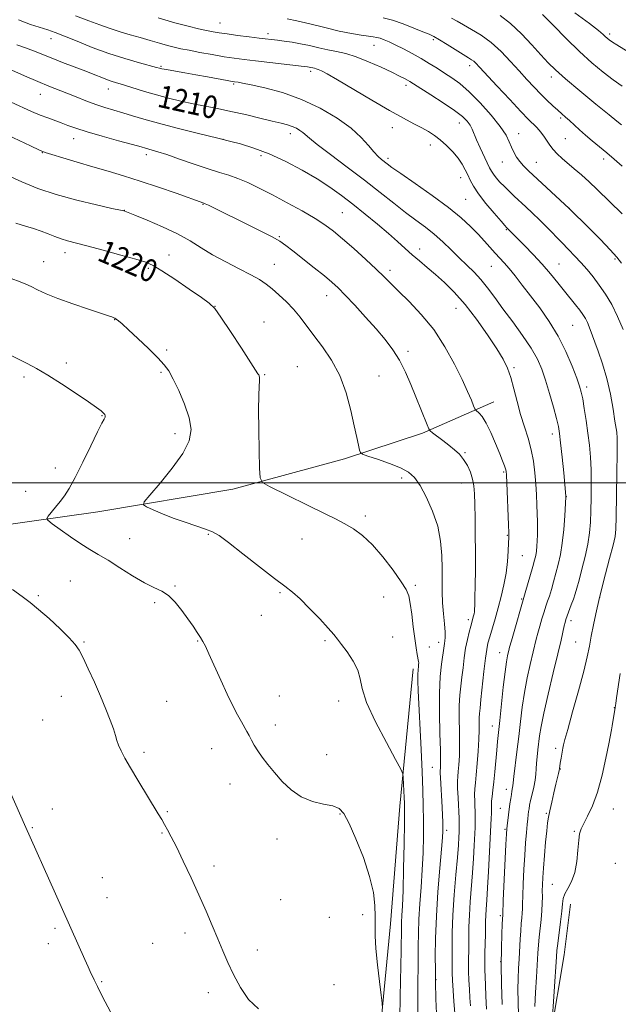
# Model space of a CAD drawing. Extents: x 2164800 to 2167700, y 327300 to 330200.
# Drawn here: x 2165249 to 2165461, y 328315 to 328664 of the extents above; entities that cross this region are included whole.
import ezdxf

# ---------------------------------------------------------------- set-up
doc = ezdxf.new("R2010")
doc.units = 0
doc.header["$MEASUREMENT"] = 0
for name, color, linetype, lineweight in [('32000', 7, 'Continuous', 0), ('DTM HARD BREAKLINE', 7, 'Continuous', 0), ('DTM SPOT ELEVATION', 2, 'Continuous', 13), ('INDEX CONTOUR', 41, 'Continuous', 13), ('INDEX CONTOUR LABEL', 244, 'Continuous', 0), ('INTERMEDIATE CONTOUR', 44, 'Continuous', 0)]:
    doc.layers.add(name, color=color, linetype=linetype, lineweight=lineweight)
doc.styles.add('Style-ITALICS', font='ITALICS.shx')

msp = doc.modelspace()

# ---------------------------------------------------------------- linework, layer by layer
at = {"layer": '32000', "flags": 128}
msp.add_lwpolyline([(2167500, 328500), (2165000, 328500)], dxfattribs=at)
at = {"layer": 'DTM HARD BREAKLINE'}
for points in [[(2165183.13, 328476.34, 1226.53), (2165238.75, 328484.43, 1225.34), (2165276.47, 328489.7, 1222.72), (2165324.3, 328497.76, 1220.5), (2165363.94, 328508.49, 1218.43), (2165391.52, 328517.59, 1216.29), (2165416.76, 328528.63, 1213.2)], [(2165388.26, 328434.02, 1220.41), (2165383.48, 328385.34, 1222.51), (2165380.21, 328343.68, 1223.27), (2165375.42, 328294.61, 1224.5), (2165372.61, 328240.1, 1226.64), (2165371.29, 328198.06, 1226.88), (2165370.69, 328166.14, 1227.24), (2165373.67, 328120.23, 1227.63), (2165375.48, 328075.09, 1227.95), (2165379.23, 328030.74, 1228.43), (2165386.01, 328002.75, 1228.66), (2165387.26, 327987.19, 1229.1), (2165385.91, 327951.37, 1229.89), (2165383, 327913.6, 1229.5), (2165380.76, 327898.02, 1228.94)], [(2165423.93, 328181.23, 1209.58), (2165431.49, 328220.97, 1208.19), (2165433.19, 328264.57, 1205.89), (2165436.87, 328303.91, 1204.07), (2165441.76, 328332.74, 1203.16), (2165444, 328350.65, 1203.23)]]:
    msp.add_polyline3d(points, dxfattribs=at)
at = {"layer": 'DTM SPOT ELEVATION'}
for p in [(2165319.78, 328662.87, 1203.14), (2165259.94, 328657.4, 1208.64), (2165336.78, 328659.17, 1203.52), (2165395.35, 328657.05, 1200.28), (2165457.8, 328658.98, 1191.67), (2165374.37, 328654.95, 1202.83), (2165298.88, 328647.59, 1207.83), (2165351.92, 328645.82, 1206.35), (2165408.18, 328647.78, 1200.48), (2165437.22, 328643.78, 1196.49), (2165280.19, 328639.56, 1210.65), (2165324.64, 328641.26, 1208.2), (2165385.65, 328640.83, 1204.42), (2165256.15, 328637.63, 1212.78), (2165440.45, 328629.26, 1198.26), (2165380.89, 328625.79, 1206.66), (2165404.59, 328627.5, 1204.67), (2165267.93, 328621.93, 1214.68), (2165320.81, 328621.72, 1211.99), (2165344.69, 328623.73, 1210.52), (2165425.63, 328623.64, 1201.28), (2165442.08, 328621.95, 1198.98), (2165394.34, 328619.72, 1206.6), (2165256.82, 328616.96, 1216.06), (2165293.69, 328616.23, 1214.44), (2165334.33, 328615.86, 1212.43), (2165379.35, 328615.01, 1207.62), (2165455.67, 328614.68, 1198.45), (2165419.8, 328613.62, 1202.79), (2165431.88, 328613.51, 1201.18), (2165405.05, 328608.08, 1206.68), (2165406.78, 328600.46, 1207), (2165313.78, 328598.7, 1216.08), (2165443.6, 328597.28, 1201.98), (2165285.9, 328596.51, 1217.97), (2165363.11, 328595.73, 1213.03), (2165421.23, 328589.7, 1206.13), (2165340.74, 328587.18, 1215.86), (2165390.48, 328582.79, 1211.43), (2165264.83, 328581.49, 1220.59), (2165301.71, 328580.67, 1219.31), (2165459.73, 328579.29, 1202.23), (2165257.25, 328578.39, 1221.14), (2165294.42, 328575.99, 1220.25), (2165339, 328577.43, 1217.16), (2165415.94, 328576.68, 1208.88), (2165439.89, 328577.56, 1205.14), (2165379.96, 328575.32, 1213.59), (2165357.53, 328566.31, 1216.7), (2165318.04, 328562.52, 1219.98), (2165403.43, 328561.77, 1212.83), (2165282.41, 328557.79, 1222.05), (2165335.3, 328557.01, 1219.29), (2165444.75, 328555.78, 1206.97), (2165300.92, 328547.09, 1221.73), (2165386.39, 328546.53, 1215.61), (2165265.33, 328542.46, 1223.57), (2165347.2, 328541.14, 1219.17), (2165423.96, 328540.76, 1211.77), (2165250.32, 328537.41, 1224.34), (2165298.88, 328539.11, 1222.21), (2165335.64, 328538.27, 1219.86), (2165376.06, 328537.86, 1217.08), (2165449.65, 328533.88, 1207.61), (2165277.9, 328523.74, 1224.09), (2165303.79, 328517.43, 1222.56), (2165437.51, 328517.31, 1210.53), (2165406.62, 328510.62, 1215.84), (2165261.44, 328505.27, 1224.85), (2165420.27, 328503.76, 1214.19), (2165384.16, 328501.73, 1218.46), (2165405.24, 328499.94, 1216.79), (2165250.94, 328496.93, 1225.19), (2165442.52, 328495.11, 1209.97), (2165371.3, 328488.19, 1219.58), (2165315.63, 328481.68, 1222.15), (2165287.77, 328480.18, 1223.04), (2165348.8, 328480.07, 1220.89), (2165421.58, 328481.34, 1214.11), (2165426.91, 328474.18, 1213.08), (2165266.71, 328465.19, 1225.25), (2165303.8, 328463.39, 1223.85), (2165341, 328461.01, 1222.17), (2165388.95, 328463.67, 1219.61), (2165255.44, 328460.01, 1225.81), (2165296.64, 328457.53, 1224.31), (2165377.79, 328459.48, 1221.06), (2165426.67, 328458.83, 1212.15), (2165454.32, 328459.42, 1205.98), (2165334.37, 328453.06, 1222.72), (2165407.72, 328451.45, 1216.39), (2165444.09, 328451.16, 1207.56), (2165271.62, 328443.55, 1225.87), (2165311.9, 328443.9, 1224.09), (2165356.95, 328444.04, 1222.17), (2165380.98, 328445.35, 1221.28), (2165397.26, 328443.41, 1218.54), (2165445.8, 328443.57, 1206.81), (2165393.91, 328441.74, 1219.18), (2165418.87, 328439.82, 1212.68), (2165263.54, 328424.34, 1226.62), (2165300.83, 328422.59, 1225.02), (2165340.82, 328424.38, 1223.17), (2165361.78, 328422.69, 1222.58), (2165459.45, 328420.25, 1204.04), (2165256.88, 328415.96, 1226.92), (2165339.39, 328414.2, 1223.5), (2165416.21, 328413.77, 1212.7), (2165316.85, 328405.79, 1224.7), (2165438.67, 328405.91, 1206.33), (2165292.8, 328404.41, 1225.67), (2165357.59, 328403.65, 1223.15), (2165395.05, 328399.2, 1218.89), (2165440.34, 328398.53, 1205.94), (2165323.29, 328393.29, 1224.68), (2165421.28, 328391.3, 1210.55), (2165260.36, 328384.35, 1227.48), (2165419.12, 328384.65, 1210.91), (2165459.09, 328384.35, 1203.23), (2165301.15, 328383.48, 1225.85), (2165362.32, 328382.56, 1224.15), (2165435.4, 328382.8, 1206.18), (2165253.21, 328377.76, 1227.91), (2165400.08, 328376.88, 1217.61), (2165420.81, 328377.22, 1210.15), (2165299.26, 328375.93, 1226.11), (2165339.91, 328373.78, 1224.68), (2165445.34, 328376.46, 1204.17), (2165317.67, 328364.13, 1225.6), (2165459.9, 328365.11, 1202.48), (2165278.13, 328360.09, 1227.21), (2165437.49, 328357.64, 1204.97), (2165279.76, 328352.91, 1227.28), (2165341.21, 328352.28, 1225.34), (2165358.45, 328345.94, 1225.63), (2165370.32, 328346.94, 1224.66), (2165419.08, 328346.54, 1210.24), (2165261.25, 328342.14, 1228.23), (2165307.31, 328340.46, 1226.46), (2165258.91, 328336.7, 1228.44), (2165295.87, 328336.73, 1227), (2165333.04, 328334.36, 1225.47), (2165419.18, 328330.31, 1210), (2165277.82, 328323.15, 1227.9), (2165360.22, 328322.17, 1225.78), (2165396.36, 328323.86, 1217.92), (2165315.6, 328319.34, 1226.49)]:
    msp.add_point(p, dxfattribs=at)
at = {"layer": 'INDEX CONTOUR', "flags": 128}
for points, elevation in [([(2165462.2199, 328595.246), (2165453.443, 328603.874), (2165450.582, 328606.6051), (2165447.857, 328609.072), (2165445.321, 328611.271), (2165440.99, 328614.954), (2165439.247, 328616.542), (2165437.798, 328618.068), (2165436.626, 328619.592), (2165435.642, 328621.0799), (2165434.734, 328622.476), (2165433.81, 328623.739), (2165432.852, 328624.89), (2165431.86, 328625.9681), (2165429.102, 328628.774), (2165426.416, 328631.568), (2165422.451, 328635.77), (2165418.017, 328640.509), (2165411.759, 328647.249), (2165410.44, 328648.643), (2165409.666, 328649.361), (2165408.9069, 328649.911), (2165407.788, 328650.61), (2165405.9701, 328651.731), (2165400.238, 328655.337), (2165397.514, 328657.006), (2165395.555, 328658.107), (2165393.853, 328658.9089), (2165391.6641, 328659.826), (2165388.473, 328661.143), (2165384.673, 328662.623), (2165380.885, 328663.897), (2165377.621, 328664.69)], 1200), ([(2165419.717, 328315.052), (2165419.544, 328322.2539), (2165419.439, 328329.077), (2165419.476, 328335.105), (2165419.607, 328340.0239), (2165419.751, 328343.547), (2165419.932, 328346.9709), (2165420.15, 328351.919), (2165421.075, 328371.848), (2165421.2559, 328375.526), (2165421.3711, 328377.294), (2165421.498, 328378.445), (2165422.5141, 328386.202), (2165422.773, 328388.048), (2165423.006, 328389.563), (2165423.204, 328390.671), (2165423.47, 328392.014), (2165423.54, 328392.566), (2165423.654, 328393.651), (2165423.912, 328395.903), (2165424.982, 328404.687), (2165425.615, 328410.078), (2165426.21, 328415.361), (2165426.844, 328420.519), (2165427.634, 328425.667), (2165428.641, 328430.824), (2165429.718, 328435.614), (2165431.842, 328444.535), (2165432.38, 328446.632), (2165433.074, 328449.141), (2165433.858, 328451.829), (2165434.616, 328454.29), (2165435.264, 328456.253), (2165435.856, 328457.979), (2165436.4749, 328459.859), (2165437.1869, 328462.1981), (2165437.976, 328464.932), (2165438.802, 328467.906), (2165439.628, 328471.036), (2165440.4, 328474.524), (2165441.0659, 328478.64), (2165441.583, 328483.454), (2165441.954, 328488.22), (2165442.367, 328495.02), (2165442.353, 328495.202), (2165441.544, 328503.507), (2165440.988, 328509.104), (2165440.477, 328514.101), (2165440.092, 328517.439), (2165439.671, 328519.902), (2165438.99, 328522.73), (2165437.901, 328526.815), (2165436.548, 328531.637), (2165435.15, 328536.324), (2165433.8219, 328540.257), (2165432.2639, 328543.816), (2165430.0741, 328547.631), (2165427.01, 328552.139), (2165423.476, 328556.988), (2165420.035, 328561.6311), (2165417.116, 328565.639), (2165414.599, 328569.042), (2165412.23, 328571.989), (2165409.791, 328574.632), (2165407.228, 328577.152), (2165404.527, 328579.7331), (2165401.681, 328582.5), (2165398.718, 328585.329), (2165395.671, 328588.037), (2165392.546, 328590.521), (2165389.216, 328592.996), (2165385.526, 328595.759), (2165381.329, 328599.049), (2165376.52, 328602.8761), (2165371.005, 328607.194), (2165364.873, 328611.853), (2165358.946, 328616.297), (2165354.232, 328619.8671), (2165351.428, 328622.103), (2165349.127, 328624.114), (2165348.103, 328624.8571), (2165346.83, 328625.599), (2165345.355, 328626.2679), (2165343.649, 328626.831), (2165341.394, 328627.415), (2165338.199, 328628.183), (2165333.8429, 328629.241), (2165328.779, 328630.45), (2165323.633, 328631.612), (2165318.891, 328632.5831), (2165314.485, 328633.43), (2165310.212, 328634.276), (2165305.91, 328635.221), (2165301.576, 328636.2801), (2165297.254, 328637.448), (2165293.025, 328638.693), (2165285.905, 328640.908), (2165281.607, 328642.21), (2165279.863, 328642.797), (2165277.885, 328643.552), (2165275.4221, 328644.5359), (2165272.254, 328645.789), (2165264.0019, 328648.948), (2165259.965, 328650.515), (2165253.716, 328653.0409), (2165250.891, 328654.12), (2165247.823, 328655.192)], 1210), ([(2165389.885, 328310.987), (2165389.851, 328315.512), (2165389.884, 328320.505), (2165390.005, 328330.879), (2165390.031, 328335.674), (2165390.092, 328340.373), (2165390.2721, 328345.336), (2165390.622, 328350.828), (2165391.055, 328356.726), (2165391.451, 328362.808), (2165391.712, 328368.868), (2165391.838, 328374.748), (2165391.854, 328380.306), (2165391.779, 328385.5441), (2165391.612, 328391.053), (2165391.347, 328397.572), (2165390.993, 328405.4881), (2165390.034, 328426.313), (2165389.909, 328429.784), (2165389.885, 328432.08), (2165389.946, 328433.716), (2165390.048, 328434.872), (2165390.137, 328435.6421), (2165390.167, 328436.158), (2165390.111, 328436.704), (2165389.654, 328439.137), (2165389.257, 328441.48), (2165388.779, 328444.764), (2165388.25, 328448.961), (2165387.708, 328453.391), (2165387.194, 328457.21), (2165386.668, 328459.884), (2165385.756, 328462.12), (2165384.004, 328464.9341), (2165381.127, 328469.011), (2165377.5241, 328473.708), (2165373.767, 328478.05), (2165370.304, 328481.295), (2165367.091, 328483.626), (2165363.961, 328485.457), (2165360.714, 328487.169), (2165357.019, 328489.017), (2165337.2749, 328498.685), (2165334.878, 328500.037), (2165333.965, 328501.725), (2165333.756, 328505.195), (2165333.611, 328511.341), (2165333.47, 328518.852), (2165333.417, 328525.862), (2165333.504, 328530.91), (2165333.654, 328534.136), (2165333.761, 328536.081), (2165333.742, 328537.235), (2165333.627, 328537.876), (2165333.472, 328538.233), (2165333.229, 328538.639), (2165327.329, 328547.7239), (2165323.492, 328553.582), (2165320.1179, 328558.637), (2165317.887, 328561.7141), (2165315.985, 328563.609), (2165313.227, 328565.608), (2165308.844, 328568.631), (2165303.732, 328572.112), (2165299.202, 328575.116), (2165296.114, 328576.977), (2165293.51, 328578.104), (2165289.979, 328579.178), (2165284.588, 328580.695), (2165278.31, 328582.43), (2165272.595, 328583.973), (2165265.753, 328585.764), (2165263.532, 328586.4471), (2165261.268, 328587.289), (2165258.864, 328588.243), (2165256.35, 328589.195), (2165253.716, 328590.072), (2165250.793, 328590.957), (2165247.3749, 328591.978)], 1220)]:
    msp.add_lwpolyline(points, dxfattribs=dict(at, elevation=elevation))
at = {"layer": 'INTERMEDIATE CONTOUR', "flags": 128}
for points, elevation in [([(2165464.446, 328652.6581), (2165460.366, 328655.191), (2165458.816, 328656.175), (2165457.721, 328656.919), (2165456.945, 328657.52), (2165456.297, 328658.105), (2165455.493, 328658.861), (2165453.878, 328660.228), (2165450.703, 328662.704), (2165445.536, 328666.566)], 1192), ([(2165425.503, 328311.258), (2165425.397, 328316.022), (2165425.35, 328320.451), (2165425.418, 328324.337), (2165425.57, 328327.856), (2165425.755, 328331.277), (2165426.1121, 328338.195), (2165426.308, 328341.262), (2165426.528, 328343.783), (2165426.737, 328345.814), (2165426.889, 328347.474), (2165426.957, 328348.965), (2165426.9929, 328350.822), (2165427.066, 328353.663), (2165427.23, 328357.874), (2165427.471, 328362.907), (2165427.758, 328367.979), (2165428.063, 328372.431), (2165428.359, 328376.095), (2165428.619, 328378.929), (2165428.825, 328380.94), (2165428.989, 328382.351), (2165429.1291, 328383.438), (2165429.273, 328384.471), (2165429.486, 328385.697), (2165429.839, 328387.362), (2165430.368, 328389.604), (2165430.951, 328392.147), (2165431.433, 328394.611), (2165431.702, 328396.724), (2165431.836, 328398.642), (2165431.96, 328400.631), (2165432.168, 328402.885), (2165432.441, 328405.326), (2165433.032, 328410.338), (2165433.54, 328413.579), (2165434.496, 328418.349), (2165436.029, 328425.071), (2165437.825, 328432.595), (2165439.458, 328439.375), (2165440.6001, 328444.216), (2165441.742, 328449.241), (2165442.049, 328450.51), (2165442.364, 328451.568), (2165442.812, 328452.832), (2165444.254, 328456.673), (2165445.002, 328458.737), (2165445.6249, 328460.616), (2165446.236, 328462.695), (2165447.002, 328465.502), (2165448.02, 328469.369), (2165449.12, 328473.846), (2165450.063, 328478.287), (2165450.67, 328482.237), (2165451.002, 328485.99), (2165451.179, 328490.031), (2165451.293, 328494.6919), (2165451.331, 328499.693), (2165451.253, 328504.6), (2165451.027, 328509.0971), (2165450.654, 328513.344), (2165450.143, 328517.617), (2165449.519, 328522.06), (2165448.865, 328526.2729), (2165448.282, 328529.726), (2165447.803, 328532.138), (2165447.209, 328534.25), (2165446.214, 328537.054), (2165444.594, 328541.263), (2165442.365, 328546.465), (2165439.602, 328551.9669), (2165436.415, 328557.185), (2165433.05, 328561.968), (2165429.786, 328566.274), (2165426.86, 328570.063), (2165424.325, 328573.289), (2165422.191, 328575.908), (2165420.431, 328577.935), (2165417.293, 328581.347), (2165413.506, 328585.592), (2165411.224, 328588.094), (2165408.588, 328590.823), (2165405.24, 328593.9241), (2165400.752, 328597.582), (2165394.984, 328601.826), (2165388.927, 328606.064), (2165383.8579, 328609.552), (2165380.71, 328611.755), (2165379.029, 328612.984), (2165377, 328614.559), (2165375.783, 328615.642), (2165374.294, 328617.224), (2165372.415, 328619.463), (2165369.835, 328622.293), (2165366.193, 328625.589), (2165361.257, 328629.183), (2165355.293, 328632.735), (2165348.692, 328635.858), (2165341.911, 328638.248), (2165335.672, 328639.933), (2165330.762, 328641.019), (2165327.73, 328641.625), (2165326.171, 328641.898), (2165324.926, 328642.061), (2165324.052, 328642.206), (2165322.278, 328642.527), (2165315.351, 328643.806), (2165311.181, 328644.562), (2165307.2681, 328645.253), (2165301.428, 328646.266), (2165299.923, 328646.538), (2165299.153, 328646.694), (2165298.753, 328646.795), (2165298.317, 328646.92), (2165297.28, 328647.204), (2165291.186, 328648.825), (2165286.099, 328650.277), (2165280.357, 328652.119), (2165274.521, 328654.264), (2165269.106, 328656.425), (2165264.61, 328658.264), (2165261.325, 328659.552), (2165258.709, 328660.479), (2165252.601, 328662.4399), (2165248.309, 328663.995)], 1208), ([(2165431.373, 328314.451), (2165431.607, 328319.411), (2165431.921, 328324.767), (2165432.436, 328333.312), (2165432.624, 328336.223), (2165432.865, 328338.977), (2165433.577, 328345.256), (2165433.861, 328348.308), (2165433.983, 328350.959), (2165433.995, 328353.277), (2165433.982, 328355.407), (2165434.0201, 328357.543), (2165434.145, 328360.076), (2165434.383, 328363.444), (2165434.742, 328367.852), (2165435.159, 328372.578), (2165435.551, 328376.666), (2165435.87, 328379.464), (2165436.202, 328381.539), (2165436.663, 328383.764), (2165437.328, 328386.755), (2165438.09, 328390.111), (2165438.8, 328393.176), (2165439.702, 328396.975), (2165439.926, 328398.001), (2165440.049, 328398.754), (2165440.15, 328399.5369), (2165440.32, 328400.67), (2165440.616, 328402.344), (2165441.287, 328405.888), (2165441.539, 328407.138), (2165441.993, 328408.956), (2165442.991, 328412.596), (2165444.724, 328418.807), (2165446.79, 328426.292), (2165448.64, 328433.246), (2165449.867, 328438.336), (2165450.653, 328442.121), (2165451.323, 328445.629), (2165452.118, 328449.591), (2165452.941, 328453.529), (2165454.185, 328459.286), (2165456.403, 328467.6701), (2165457.834, 328473.137), (2165459.054, 328477.878), (2165459.75, 328480.907), (2165460.04, 328483.591), (2165460.151, 328487.885), (2165460.393, 328503.346), (2165460.487, 328510.483), (2165460.521, 328514.656), (2165460.499, 328516.484), (2165460.438, 328517.19), (2165460.337, 328517.886), (2165459.726, 328521.866), (2165459.061, 328526.076), (2165458.11, 328531.342), (2165456.866, 328536.9), (2165455.361, 328542.0861), (2165453.796, 328546.625), (2165450.608, 328555.204), (2165449.946, 328556.806), (2165449.242, 328558.197), (2165448.378, 328559.577), (2165447.243, 328561.132), (2165445.752, 328563.016), (2165441.816, 328567.875), (2165439.453, 328570.836), (2165436.8229, 328574.069), (2165433.898, 328577.477), (2165430.727, 328580.921), (2165427.672, 328584.087), (2165421.334, 328590.501), (2165420.745, 328591.153), (2165419.347, 328592.739), (2165416.921, 328595.528), (2165414.019, 328598.976), (2165411.382, 328602.337), (2165409.569, 328605.038), (2165408.408, 328607.188), (2165407.5469, 328609.072), (2165406.664, 328610.9339), (2165405.5739, 328612.877), (2165404.122, 328614.964), (2165402.221, 328617.214), (2165400.042, 328619.452), (2165397.825, 328621.456), (2165395.73, 328623.075), (2165393.617, 328624.439), (2165391.269, 328625.747), (2165388.438, 328627.22), (2165384.765, 328629.16), (2165379.859, 328631.888), (2165373.612, 328635.534), (2165361.432, 328642.768), (2165357.764, 328644.873), (2165355.7, 328645.964), (2165354.5819, 328646.4581), (2165353.842, 328646.714), (2165353.287, 328646.8569), (2165351.385, 328647.274), (2165350.814, 328647.366), (2165349.5759, 328647.5181), (2165332.327, 328649.474), (2165328.28, 328649.956), (2165324.828, 328650.417), (2165321.248, 328650.976), (2165317.049, 328651.704), (2165312.674, 328652.506), (2165308.799, 328653.242), (2165305.888, 328653.818), (2165303.551, 328654.339), (2165301.189, 328654.956), (2165298.334, 328655.778), (2165295.047, 328656.748), (2165291.527, 328657.769), (2165287.941, 328658.771), (2165284.352, 328659.798), (2165280.796, 328660.924), (2165277.23, 328662.218), (2165273.292, 328663.73), (2165268.5421, 328665.506)], 1206), ([(2165462.585, 328554.276), (2165460.6591, 328558.922), (2165458.5711, 328563.102), (2165456.391, 328566.7709), (2165454.182, 328570.018), (2165451.992, 328572.933), (2165449.824, 328575.58), (2165447.669, 328578.023), (2165445.5071, 328580.335), (2165443.27, 328582.643), (2165440.881, 328585.087), (2165435.618, 328590.507), (2165432.981, 328593.164), (2165430.5, 328595.574), (2165428.192, 328597.745), (2165424.058, 328601.548), (2165422.219, 328603.27), (2165420.524, 328604.933), (2165418.98, 328606.559), (2165417.654, 328608.07), (2165416.627, 328609.367), (2165415.9179, 328610.438), (2165415.3, 328611.618), (2165411.912, 328618.735), (2165410.667, 328621.475), (2165409.079, 328625.294), (2165408.361, 328626.707), (2165407.355, 328628.106), (2165405.676, 328629.743), (2165402.909, 328631.88), (2165398.889, 328634.628), (2165394.447, 328637.514), (2165388.338, 328641.39), (2165387.078, 328642.171), (2165386.21, 328642.672), (2165385.114, 328643.261), (2165383.393, 328644.133), (2165380.704, 328645.438), (2165376.877, 328647.235), (2165372.434, 328649.197), (2165368.071, 328650.907), (2165364.317, 328652.06), (2165361.035, 328652.814), (2165357.92, 328653.441), (2165354.737, 328654.15), (2165351.508, 328654.898), (2165348.326, 328655.58), (2165345.288, 328656.114), (2165342.525, 328656.509), (2165340.175, 328656.799), (2165333.682, 328657.573), (2165330.073, 328658.019), (2165326.021, 328658.536), (2165322.318, 328659.032), (2165319.526, 328659.446), (2165317.287, 328659.8351), (2165315.013, 328660.283), (2165312.1751, 328660.8819), (2165308.485, 328661.748), (2165303.714, 328663.006), (2165297.861, 328664.6939)], 1204), ([(2165462.06, 328577.7789), (2165460.419, 328579.944), (2165458.069, 328582.567), (2165454.565, 328586.187), (2165450.618, 328590.155), (2165443.527, 328597.2), (2165429.106, 328610.496), (2165427.32, 328612.245), (2165425.979, 328613.782), (2165424.85, 328615.397), (2165423.877, 328617.12), (2165423.048, 328618.912), (2165422.2679, 328620.807), (2165421.11, 328623.108), (2165419.062, 328626.187), (2165415.821, 328630.223), (2165411.902, 328634.609), (2165408.027, 328638.542), (2165404.75, 328641.428), (2165401.955, 328643.497), (2165399.3579, 328645.188), (2165396.715, 328646.863), (2165393.942, 328648.583), (2165390.995, 328650.33), (2165387.88, 328652.071), (2165384.804, 328653.706), (2165382.02, 328655.112), (2165379.727, 328656.198), (2165377.9069, 328656.976), (2165376.483, 328657.489), (2165375.326, 328657.79), (2165374.087, 328657.991), (2165372.364, 328658.219), (2165369.819, 328658.59), (2165366.378, 328659.184), (2165362.032, 328660.075), (2165356.905, 328661.275), (2165351.645, 328662.566), (2165347.036, 328663.672), (2165343.618, 328664.392)], 1202), ([(2165462.242, 328612.134), (2165459.415, 328614.626), (2165456.79, 328616.87), (2165451.672, 328621.138), (2165449.292, 328623.163), (2165447.129, 328625.081), (2165443.576, 328628.322), (2165442.191, 328629.547), (2165440.8839, 328630.684), (2165439.433, 328631.968), (2165437.673, 328633.587), (2165435.637, 328635.53), (2165433.412, 328637.735), (2165431.057, 328640.165), (2165428.528, 328642.869), (2165425.752, 328645.917), (2165422.681, 328649.311), (2165419.36, 328652.771), (2165415.857, 328655.949), (2165412.279, 328658.569), (2165408.892, 328660.646), (2165405.997, 328662.267), (2165403.754, 328663.537), (2165401.741, 328664.636)], 1198), ([(2165462.079, 328626.813), (2165460.385, 328628.157), (2165457.628, 328630.374), (2165452.918, 328634.21), (2165447.304, 328638.841), (2165442.2, 328643.14), (2165438.6299, 328646.309), (2165436.046, 328648.858), (2165433.509, 328651.624), (2165430.3, 328655.191), (2165426.582, 328659.135), (2165422.736, 328662.777), (2165419.0849, 328665.594)], 1196), ([(2165462.306, 328640.472), (2165459.056, 328642.767), (2165455.491, 328645.495), (2165451.545, 328648.807), (2165447.187, 328652.8), (2165442.488, 328657.428), (2165437.921, 328662.0731), (2165434.064, 328665.972)], 1194), ([(2165414.1591, 328313.4999), (2165414.007, 328318.078), (2165413.839, 328321.9861), (2165413.691, 328324.918), (2165413.589, 328327.353), (2165413.558, 328329.969), (2165413.608, 328333.235), (2165413.79, 328340.034), (2165413.879, 328344.641), (2165413.956, 328346.624), (2165414.107, 328348.934), (2165414.33, 328352.035), (2165414.612, 328356.405), (2165414.934, 328362.239), (2165415.873, 328381.049), (2165415.932, 328382.886), (2165415.946, 328385.673), (2165416.012, 328387.1021), (2165416.1829, 328388.835), (2165416.443, 328391.061), (2165416.762, 328393.964), (2165417.111, 328397.604), (2165417.807, 328405.233), (2165418.126, 328408.347), (2165418.927, 328415.711), (2165420.164, 328427.583), (2165420.772, 328432.986), (2165421.254, 328436.576), (2165421.61, 328438.633), (2165421.861, 328439.755), (2165422.058, 328440.564), (2165422.375, 328441.749), (2165423.018, 328444.023), (2165427.948, 328460.982), (2165430.603, 328470.309), (2165431.228, 328472.582), (2165431.623, 328474.239), (2165431.874, 328475.7439), (2165432.055, 328477.474), (2165432.1809, 328479.443), (2165432.256, 328481.57), (2165432.2799, 328483.812), (2165432.258, 328486.257), (2165432.193, 328489.025), (2165432.085, 328492.204), (2165431.92, 328495.741), (2165431.684, 328499.552), (2165431.347, 328503.547), (2165430.83, 328507.634), (2165430.041, 328511.714), (2165428.932, 328515.736), (2165427.626, 328519.823), (2165426.289, 328524.141), (2165425.051, 328528.755), (2165423.903, 328533.31), (2165422.8, 328537.35), (2165421.64, 328540.6271), (2165420.103, 328543.74), (2165417.814, 328547.498), (2165414.541, 328552.429), (2165410.633, 328557.949), (2165406.582, 328563.194), (2165402.792, 328567.489), (2165399.319, 328570.924), (2165396.129, 328573.775), (2165393.188, 328576.292), (2165390.4541, 328578.6061), (2165387.883, 328580.818), (2165385.385, 328583.046), (2165382.688, 328585.474), (2165379.471, 328588.303), (2165375.538, 328591.642), (2165371.189, 328595.227), (2165366.8481, 328598.704), (2165362.792, 328601.817), (2165358.719, 328604.716), (2165354.178, 328607.6519), (2165348.869, 328610.779), (2165343.073, 328613.858), (2165337.22, 328616.556), (2165331.74, 328618.607), (2165327.071, 328620.037), (2165323.654, 328620.94), (2165319.497, 328621.986), (2165311.19, 328624.017), (2165304.531, 328625.676), (2165298.02, 328627.362), (2165292.7961, 328628.816), (2165288.707, 328630.034), (2165285.281, 328631.077), (2165282.097, 328632.014), (2165278.9559, 328632.959), (2165275.714, 328634.034), (2165272.283, 328635.317), (2165268.8, 328636.708), (2165265.46, 328638.059), (2165259.085, 328640.584), (2165255.196, 328642.1829), (2165250.442, 328644.216), (2165241.619, 328648.061)], 1212), ([(2165408.503, 328314.68), (2165408.35, 328317.523), (2165408.154, 328320.565), (2165407.963, 328323.703), (2165407.834, 328326.805), (2165407.806, 328329.786), (2165407.891, 328335.752), (2165407.916, 328338.993), (2165407.972, 328342.598), (2165408.133, 328346.719), (2165408.446, 328351.439), (2165409.254, 328361.806), (2165409.586, 328366.8959), (2165409.84, 328371.485), (2165410.158, 328377.874), (2165410.222, 328379.915), (2165410.211, 328381.932), (2165410.032, 328387), (2165409.994, 328389.462), (2165410.072, 328391.542), (2165410.262, 328393.695), (2165410.547, 328396.544), (2165410.9, 328400.475), (2165411.246, 328404.925), (2165411.498, 328409.099), (2165411.602, 328412.37), (2165411.6241, 328416.636), (2165411.709, 328418.1879), (2165411.906, 328420.13), (2165412.244, 328423.214), (2165413.287, 328433.144), (2165413.817, 328437.807), (2165414.264, 328440.954), (2165414.7241, 328443.155), (2165415.336, 328445.345), (2165417.235, 328451.807), (2165418.348, 328455.71), (2165419.428, 328459.727), (2165420.388, 328463.805), (2165421.143, 328467.939), (2165421.635, 328472.051), (2165421.913, 328475.769), (2165422.052, 328478.645), (2165422.111, 328480.507), (2165422.095, 328482.272), (2165421.994, 328485.128), (2165421.398, 328499.942), (2165421.265, 328502.737), (2165421.133, 328504.119), (2165420.921, 328504.96), (2165420.543, 328506.0319), (2165419.8961, 328507.717), (2165418.873, 328510.295), (2165417.427, 328513.86), (2165415.751, 328517.763), (2165414.0949, 328521.166), (2165412.676, 328523.428), (2165411.565, 328524.703), (2165410.374, 328525.698), (2165410.072, 328526.1899), (2165409.634, 328527.238), (2165408.826, 328529.214), (2165407.5, 328532.285), (2165405.533, 328536.569), (2165402.8381, 328542.051), (2165399.464, 328548.173), (2165395.496, 328554.245), (2165391.101, 328559.675), (2165386.765, 328564.261), (2165383.054, 328567.899), (2165377.942, 328572.975), (2165375.1521, 328575.66), (2165371.389, 328579.137), (2165367.142, 328582.96), (2165363.164, 328586.458), (2165359.95, 328589.157), (2165356.971, 328591.38), (2165353.445, 328593.647), (2165348.831, 328596.336), (2165343.566, 328599.2459), (2165338.332, 328602.035), (2165333.678, 328604.4181), (2165329.634, 328606.349), (2165326.097, 328607.842), (2165322.893, 328608.963), (2165319.563, 328609.982), (2165315.579, 328611.22), (2165310.6519, 328612.882), (2165305.464, 328614.6951), (2165300.939, 328616.265), (2165297.773, 328617.298), (2165295.761, 328617.891), (2165293.402, 328618.534), (2165291.778, 328618.992), (2165288.754, 328619.829), (2165283.848, 328621.171), (2165278.031, 328622.7851), (2165272.639, 328624.351), (2165268.68, 328625.621), (2165265.856, 328626.635), (2165263.542, 328627.507), (2165258.709, 328629.253), (2165255.988, 328630.3129), (2165252.986, 328631.602), (2165245.777, 328634.836)], 1214), ([(2165403.0521, 328310.589), (2165402.618, 328316.213), (2165402.337, 328320.053), (2165402.1099, 328323.641), (2165402.004, 328326.336), (2165401.984, 328328.67), (2165401.9921, 328331.47), (2165401.993, 328335.41), (2165402.065, 328340.555), (2165402.31, 328346.814), (2165402.785, 328353.944), (2165403.369, 328361.081), (2165403.896, 328367.206), (2165404.238, 328371.553), (2165404.423, 328374.364), (2165404.517, 328376.135), (2165404.571, 328377.392), (2165404.571, 328378.78), (2165404.49, 328380.979), (2165404.119, 328388.327), (2165403.977, 328391.822), (2165403.956, 328394.193), (2165404.044, 328395.887), (2165404.209, 328397.63), (2165404.414, 328400.031), (2165404.596, 328403.206), (2165404.684, 328407.152), (2165404.641, 328411.77), (2165404.561, 328416.589), (2165404.57, 328421.045), (2165404.7601, 328424.739), (2165405.089, 328427.934), (2165405.48, 328431.061), (2165405.878, 328434.439), (2165406.307, 328437.949), (2165406.817, 328441.36), (2165407.428, 328444.459), (2165408.06, 328447.098), (2165408.61, 328449.149), (2165409.631, 328452.803), (2165409.788, 328453.484), (2165409.913, 328454.201), (2165409.9991, 328455.062), (2165410.06, 328456.557), (2165410.119, 328459.275), (2165410.188, 328463.604), (2165410.247, 328469.157), (2165410.269, 328475.349), (2165410.235, 328481.611), (2165410.16, 328487.444), (2165410.067, 328492.366), (2165409.957, 328496.059), (2165409.7341, 328498.862), (2165409.279, 328501.28), (2165408.5, 328503.706), (2165407.423, 328506.084), (2165406.101, 328508.247), (2165404.577, 328510.085), (2165402.843, 328511.713), (2165400.88, 328513.307), (2165398.733, 328514.969), (2165395.116, 328517.705), (2165394.224, 328518.423), (2165393.709, 328519.15), (2165393.129, 328520.51), (2165389.1451, 328530.431), (2165387.371, 328534.815), (2165385.443, 328539.239), (2165383.332, 328543.41), (2165380.991, 328547.146), (2165378.289, 328550.715), (2165375.081, 328554.499), (2165371.336, 328558.7131), (2165367.506, 328562.91), (2165364.162, 328566.48), (2165361.651, 328569.033), (2165359.434, 328571.063), (2165356.749, 328573.288), (2165353.103, 328576.195), (2165345.55, 328582.143), (2165343.053, 328584.086), (2165340.932, 328585.557), (2165338.222, 328587.122), (2165334.253, 328589.194), (2165329.53, 328591.566), (2165317.842, 328597.309), (2165315.737, 328598.328), (2165314.568, 328598.881), (2165314.038, 328599.114), (2165304.27, 328602.558), (2165298, 328604.724), (2165291.488, 328606.891), (2165285.562, 328608.743), (2165280.087, 328610.363), (2165274.685, 328611.936), (2165269.167, 328613.574), (2165264.088, 328615.108), (2165260.193, 328616.296), (2165257.838, 328617.044), (2165255.8289, 328617.8459), (2165252.587, 328619.344), (2165240.443, 328625.057)], 1216), ([(2165396.457, 328311.968), (2165396.2899, 328317.107), (2165396.132, 328323.053), (2165396.107, 328324.829), (2165396.085, 328327.494), (2165396.064, 328332.095), (2165396.139, 328338.515), (2165396.426, 328346.349), (2165396.987, 328355.038), (2165397.668, 328363.407), (2165398.256, 328370.1271), (2165398.59, 328374.276), (2165398.713, 328376.557), (2165398.716, 328378.081), (2165398.672, 328379.8), (2165398.587, 328382.041), (2165398.447, 328384.976), (2165397.889, 328395.391), (2165397.819, 328397.203), (2165397.823, 328398.123), (2165397.871, 328398.717), (2165397.928, 328399.5879), (2165397.946, 328401.487), (2165397.869, 328405.204), (2165397.68, 328411.169), (2165397.507, 328418.374), (2165397.515, 328425.454), (2165397.811, 328431.289), (2165398.272, 328435.738), (2165399.18, 328442.208), (2165399.317, 328443.069), (2165399.469, 328443.92), (2165399.57, 328445.129), (2165399.523, 328447.059), (2165399.272, 328449.951), (2165398.924, 328453.535), (2165398.621, 328457.419), (2165398.473, 328461.305), (2165398.436, 328465.286), (2165398.432, 328469.551), (2165398.348, 328474.239), (2165397.935, 328479.2911), (2165396.912, 328484.598), (2165395.117, 328489.982), (2165392.878, 328494.983), (2165390.639, 328499.07), (2165388.676, 328501.888), (2165386.568, 328503.7939), (2165383.721, 328505.321), (2165379.815, 328506.87), (2165375.622, 328508.327), (2165372.188, 328509.447), (2165370.273, 328510.107), (2165369.499, 328510.658), (2165369.202, 328511.573), (2165368.8209, 328513.285), (2165368.214, 328516.071), (2165367.34, 328520.167), (2165366.14, 328525.638), (2165364.484, 328531.8571), (2165362.22, 328538.02), (2165359.299, 328543.4781), (2165356.079, 328548.173), (2165353.017, 328552.199), (2165348.16, 328558.709), (2165345.854, 328561.501), (2165343.3, 328564.1529), (2165340.665, 328566.59), (2165338.215, 328568.69), (2165336.071, 328570.404), (2165333.779, 328571.971), (2165330.741, 328573.703), (2165326.5801, 328575.829), (2165321.805, 328578.2421), (2165317.145, 328580.754), (2165313.094, 328583.22), (2165309.196, 328585.666), (2165304.759, 328588.162), (2165299.398, 328590.71), (2165293.962, 328593.038), (2165289.606, 328594.807), (2165285.994, 328596.242), (2165285.7341, 328596.306), (2165284.539, 328596.569), (2165281.483, 328597.227), (2165276.007, 328598.424), (2165269.007, 328600.086), (2165261.743, 328602.086), (2165255.228, 328604.3029), (2165249.499, 328606.639), (2165244.346, 328609.004)], 1218), ([(2165383.517, 328310.195), (2165383.636, 328317.958), (2165383.925, 328334.264), (2165384.045, 328342.231), (2165384.118, 328344.323), (2165384.256, 328346.618), (2165384.443, 328350.045), (2165384.647, 328355.4891), (2165384.838, 328363.343), (2165384.996, 328372.005), (2165385.102, 328379.377), (2165385.141, 328383.941), (2165385.12, 328386.507), (2165385.048, 328388.465), (2165384.719, 328395.517), (2165384.567, 328396.851), (2165383.864, 328398.512), (2165382.01, 328401.922), (2165378.707, 328407.9589), (2165374.874, 328415.315), (2165371.736, 328422.139), (2165370.143, 328427.046), (2165369.448, 328430.524), (2165368.63, 328433.535), (2165366.948, 328436.79), (2165364.778, 328440.024), (2165362.775, 328442.728), (2165361.365, 328444.608), (2165360.056, 328446.247), (2165358.124, 328448.447), (2165355.0959, 328451.729), (2165351.502, 328455.488), (2165348.119, 328458.841), (2165345.431, 328461.218), (2165342.742, 328463.298), (2165339.06, 328466.072), (2165333.787, 328470.1731), (2165327.907, 328474.795), (2165322.795, 328478.773), (2165319.413, 328481.251), (2165317.071, 328482.618), (2165314.663, 328483.572), (2165307.371, 328486.017), (2165303.218, 328487.495), (2165299.357, 328489.028), (2165296.1129, 328490.429), (2165293.7731, 328491.491), (2165292.62, 328492.192), (2165292.907, 328493.26), (2165294.88, 328495.609), (2165298.534, 328499.818), (2165302.871, 328505.117), (2165306.64, 328510.4), (2165308.844, 328514.854), (2165309.494, 328518.843), (2165308.852, 328523.021), (2165307.231, 328527.805), (2165305.14, 328532.644), (2165303.138, 328536.749), (2165301.581, 328539.608), (2165300.01, 328541.819), (2165297.76, 328544.2599), (2165294.426, 328547.528), (2165290.639, 328551.114), (2165287.287, 328554.228), (2165285.048, 328556.272), (2165283.75, 328557.407), (2165283.014, 328557.984), (2165282.513, 328558.305), (2165282.138, 328558.489), (2165281.431, 328558.749), (2165280.294, 328559.133), (2165273.14, 328561.475), (2165267.598, 328563.341), (2165262.27, 328565.262), (2165258.124, 328566.962), (2165255.092, 328568.376), (2165252.848, 328569.495), (2165251, 328570.359), (2165248.8981, 328571.224), (2165245.822, 328572.395)], 1222), ([(2165377.331, 328313.823), (2165377.218, 328315.577), (2165376.872, 328318.368), (2165376.252, 328323.217), (2165375.545, 328329.207), (2165374.995, 328334.941), (2165374.7721, 328339.377), (2165374.769, 328342.909), (2165374.803, 328346.287), (2165374.676, 328350.169), (2165374.104, 328354.847), (2165372.785, 328360.52), (2165370.571, 328367.157), (2165367.934, 328373.806), (2165365.499, 328379.285), (2165363.673, 328382.7279), (2165361.985, 328384.545), (2165359.744, 328385.4611), (2165356.4719, 328386.148), (2165352.541, 328387.071), (2165348.536, 328388.64), (2165344.938, 328391.117), (2165341.802, 328394.173), (2165339.079, 328397.329), (2165336.728, 328400.196), (2165334.745, 328402.734), (2165333.134, 328404.992), (2165331.882, 328407.011), (2165330.895, 328408.811), (2165330.0629, 328410.403), (2165329.273, 328411.844), (2165327.357, 328415.242), (2165326.015, 328417.726), (2165324.349, 328420.969), (2165322.343, 328425.099), (2165320.045, 328430.068), (2165315.862, 328439.34), (2165314.594, 328442.068), (2165313.713, 328443.774), (2165312.849, 328445.201), (2165311.698, 328446.967), (2165310.205, 328449.175), (2165308.382, 328451.803), (2165306.257, 328454.755), (2165303.933, 328457.648), (2165301.533, 328460.031), (2165299.1, 328461.632), (2165296.37, 328462.924), (2165292.998, 328464.564), (2165288.807, 328466.998), (2165284.284, 328469.843), (2165280.082, 328472.505), (2165276.652, 328474.573), (2165273.633, 328476.352), (2165270.465, 328478.332), (2165266.803, 328480.82), (2165263.165, 328483.4029), (2165260.29, 328485.488), (2165258.74, 328486.679), (2165258.382, 328487.377), (2165258.908, 328488.179), (2165261.49, 328491.3429), (2165263.0731, 328493.328), (2165264.628, 328495.385), (2165266.337, 328498.014), (2165268.466, 328501.863), (2165271.145, 328507.243), (2165273.956, 328513.109), (2165276.348, 328518.073), (2165277.9, 328521.104), (2165278.725, 328522.583), (2165279.067, 328523.242), (2165279.128, 328523.709), (2165278.933, 328524.171), (2165278.461, 328524.709), (2165277.617, 328525.442), (2165275.998, 328526.655), (2165273.125, 328528.673), (2165268.762, 328531.647), (2165263.643, 328535.045), (2165258.745, 328538.163), (2165254.778, 328540.489), (2165251.384, 328542.279), (2165239.991, 328547.898)], 1224), ([(2165333.381, 328313.547), (2165329.901, 328316.829), (2165327, 328321.167), (2165324.594, 328325.771), (2165322.579, 328330.04), (2165320.775, 328334.125), (2165318.982, 328338.363), (2165317.024, 328343.039), (2165314.821, 328348.219), (2165312.317, 328353.916), (2165309.526, 328360.021), (2165306.736, 328365.942), (2165304.306, 328370.964), (2165302.4949, 328374.573), (2165301.182, 328377.057), (2165300.144, 328378.907), (2165299.148, 328380.617), (2165297.9, 328382.703), (2165290.684, 328394.583), (2165288.043, 328399.005), (2165286.057, 328402.453), (2165284.692, 328405.019), (2165283.798, 328406.987), (2165283.208, 328408.663), (2165282.6849, 328410.442), (2165281.975, 328412.742), (2165280.872, 328415.886), (2165279.36, 328419.813), (2165277.469, 328424.367), (2165275.283, 328429.307), (2165273.089, 328434.061), (2165271.228, 328437.972), (2165269.866, 328440.641), (2165268.479, 328442.696), (2165266.37, 328445.018), (2165263.092, 328448.222), (2165259.193, 328451.839), (2165255.473, 328455.13), (2165252.469, 328457.595), (2165249.668, 328459.703), (2165246.298, 328462.163)], 1226), ([(2165437.336, 328307.416), (2165438.946, 328331.969), (2165439.136, 328334.267), (2165439.421, 328336.692), (2165440.429, 328344.404), (2165440.873, 328348.152), (2165441.132, 328350.794), (2165441.412, 328352.647), (2165441.993, 328354.287), (2165443.051, 328356.222), (2165444.329, 328358.694), (2165445.467, 328361.877), (2165446.195, 328365.791), (2165446.603, 328369.842), (2165446.878, 328373.285), (2165447.197, 328375.621), (2165447.731, 328377.347), (2165448.646, 328379.207), (2165450.039, 328381.8499), (2165451.74, 328385.524), (2165453.511, 328390.38), (2165455.138, 328396.346), (2165456.506, 328402.449), (2165457.521, 328407.492), (2165458.48, 328412.438), (2165458.726, 328413.8431), (2165459.762, 328420.294), (2165459.9791, 328421.826), (2165460.27, 328423.763), (2165461.619, 328432.451)], 1204), ([(2165280.919, 328312.445), (2165278.183, 328317.827), (2165276.325, 328321.531), (2165275.186, 328323.851), (2165273.817, 328326.739), (2165273.036, 328328.4351), (2165271.874, 328331.004), (2165261.456, 328354.288), (2165250.497, 328378.886), (2165240.165, 328401.9061)], 1228)]:
    msp.add_lwpolyline(points, dxfattribs=dict(at, elevation=elevation))

# ---------------------------------------------------------------- texts
at = {"layer": 'INDEX CONTOUR LABEL', "style": 'Style-ITALICS', "width": 0.875}
for s, rotation, p in [('1210', 347.6, (2165297.214, 328633.32, 1210)), ('1220', 336.699999, (2165275.86, 328578.991, 1220))]:
    msp.add_text(s, height=8, rotation=rotation, dxfattribs=at).set_placement(p)

doc.saveas('drawing.dxf')
